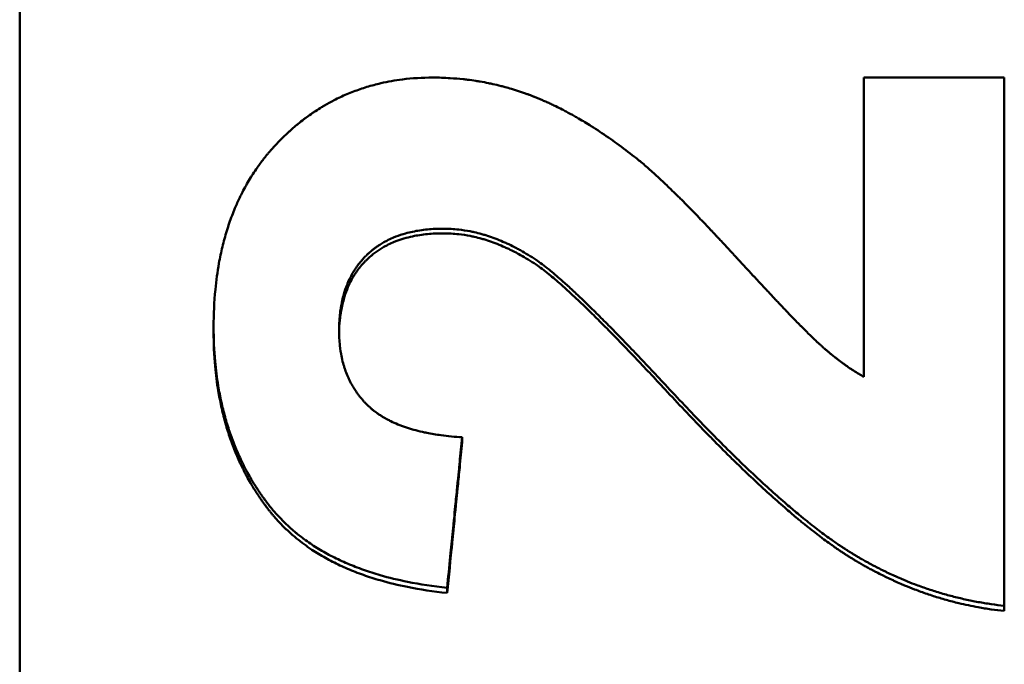
# Model space of a CAD drawing. Units: millimetres. Extents: x 259 to 1466, y 517 to 1362.
# Drawn here: x 359 to 371, y 741 to 749 of the extents above; entities that cross this region are included whole.
import ezdxf

# ---------------------------------------------------------------- set-up
doc = ezdxf.new("R2010")
doc.units = ezdxf.units.MM
doc.layers.add('AM_0', color=7, linetype='Continuous', lineweight=50)

msp = doc.modelspace()

# ---------------------------------------------------------------- linework, layer by layer
at = {"layer": 'AM_0'}
for p, q in [((358.774, 709.829), (358.774, 863.686)), ((361.236, 744.867), (361.236, 744.928)), ((364.392, 743.466), (364.392, 743.529)), ((364.201, 741.555), (364.201, 741.62)), ((371.274, 741.326), (371.274, 741.392))]:
    msp.add_line(p, q, dxfattribs=at)
for points, knots in [([(361.236, 744.928), (361.236, 745.092), (361.244, 745.25), (361.258, 745.402), (361.269, 745.517), (361.285, 745.628), (361.304, 745.735), (361.31, 745.771), (361.317, 745.807), (361.325, 745.842), (361.339, 745.912), (361.356, 745.981), (361.374, 746.048), (361.384, 746.082), (361.393, 746.115), (361.403, 746.148), (361.424, 746.214), (361.446, 746.278), (361.47, 746.341), (361.482, 746.373), (361.494, 746.404), (361.507, 746.435), (361.527, 746.481), (361.547, 746.526), (361.568, 746.571), (361.576, 746.585), (361.583, 746.6), (361.59, 746.615), (361.605, 746.644), (361.62, 746.673), (361.636, 746.702), (361.644, 746.716), (361.652, 746.73), (361.66, 746.744), (361.676, 746.772), (361.692, 746.8), (361.709, 746.828), (361.718, 746.841), (361.727, 746.855), (361.735, 746.869), (361.753, 746.896), (361.771, 746.922), (361.789, 746.949), (361.798, 746.962), (361.808, 746.975), (361.817, 746.988), (361.831, 747.008), (361.846, 747.027), (361.861, 747.046), (361.865, 747.052), (361.87, 747.059), (361.875, 747.065), (361.885, 747.078), (361.895, 747.09), (361.905, 747.103), (361.91, 747.109), (361.916, 747.115), (361.921, 747.121), (361.928, 747.131), (361.936, 747.14), (361.944, 747.149), (361.947, 747.152), (361.949, 747.155), (361.952, 747.158), (361.957, 747.164), (361.962, 747.17), (361.968, 747.176), (361.97, 747.179), (361.973, 747.182), (361.976, 747.185), (361.981, 747.191), (361.986, 747.197), (361.992, 747.203), (361.994, 747.206), (361.997, 747.209), (362, 747.212), (362.005, 747.218), (362.011, 747.224), (362.016, 747.23), (362.019, 747.233), (362.022, 747.236), (362.024, 747.239), (362.03, 747.245), (362.035, 747.251), (362.041, 747.257), (362.044, 747.259), (362.047, 747.262), (362.049, 747.265), (362.055, 747.271), (362.06, 747.277), (362.066, 747.283), (362.069, 747.285), (362.072, 747.288), (362.074, 747.291), (362.083, 747.3), (362.091, 747.308), (362.1, 747.317), (362.105, 747.322), (362.111, 747.328), (362.117, 747.333), (362.128, 747.345), (362.139, 747.356), (362.151, 747.366), (362.157, 747.372), (362.162, 747.377), (362.168, 747.383), (362.18, 747.393), (362.191, 747.404), (362.203, 747.414), (362.209, 747.42), (362.214, 747.425), (362.22, 747.43), (362.238, 747.446), (362.256, 747.461), (362.273, 747.476), (362.285, 747.486), (362.297, 747.496), (362.309, 747.506), (362.333, 747.525), (362.357, 747.544), (362.382, 747.563), (362.394, 747.572), (362.406, 747.581), (362.418, 747.59), (362.443, 747.608), (362.468, 747.626), (362.493, 747.643), (362.505, 747.652), (362.518, 747.66), (362.531, 747.668), (362.556, 747.685), (362.581, 747.701), (362.607, 747.717), (362.62, 747.725), (362.633, 747.732), (362.646, 747.74), (362.685, 747.763), (362.725, 747.784), (362.765, 747.805), (362.791, 747.818), (362.818, 747.832), (362.845, 747.844), (362.899, 747.87), (362.955, 747.893), (363.011, 747.915), (363.039, 747.925), (363.067, 747.936), (363.095, 747.945), (363.152, 747.965), (363.21, 747.983), (363.269, 747.998), (363.298, 748.006), (363.328, 748.013), (363.358, 748.02), (363.448, 748.041), (363.539, 748.057), (363.633, 748.069), (363.758, 748.084), (363.886, 748.092), (364.018, 748.092)], [0, 0, 0, 0, 0.166667, 0.166667, 0.166667, 0.291667, 0.291667, 0.291667, 0.333333, 0.333333, 0.333333, 0.416667, 0.416667, 0.416667, 0.458333, 0.458333, 0.458333, 0.541667, 0.541667, 0.541667, 0.583333, 0.583333, 0.583333, 0.645833, 0.645833, 0.645833, 0.666667, 0.666667, 0.666667, 0.708333, 0.708333, 0.708333, 0.729167, 0.729167, 0.729167, 0.770833, 0.770833, 0.770833, 0.791667, 0.791667, 0.791667, 0.833333, 0.833333, 0.833333, 0.854167, 0.854167, 0.854167, 0.885417, 0.885417, 0.885417, 0.895833, 0.895833, 0.895833, 0.916667, 0.916667, 0.916667, 0.927083, 0.927083, 0.927083, 0.942708, 0.942708, 0.942708, 0.947917, 0.947917, 0.947917, 0.958333, 0.958333, 0.958333, 0.963542, 0.963542, 0.963542, 0.973958, 0.973958, 0.973958, 0.979167, 0.979167, 0.979167, 0.989583, 0.989583, 0.989583, 0.994792, 0.994792, 0.994792, 1.005208, 1.005208, 1.005208, 1.010417, 1.010417, 1.010417, 1.020833, 1.020833, 1.020833, 1.026042, 1.026042, 1.026042, 1.041667, 1.041667, 1.041667, 1.052083, 1.052083, 1.052083, 1.072917, 1.072917, 1.072917, 1.083333, 1.083333, 1.083333, 1.104167, 1.104167, 1.104167, 1.114583, 1.114583, 1.114583, 1.145833, 1.145833, 1.145833, 1.166667, 1.166667, 1.166667, 1.208333, 1.208333, 1.208333, 1.229167, 1.229167, 1.229167, 1.270833, 1.270833, 1.270833, 1.291667, 1.291667, 1.291667, 1.333333, 1.333333, 1.333333, 1.354167, 1.354167, 1.354167, 1.416667, 1.416667, 1.416667, 1.458333, 1.458333, 1.458333, 1.541667, 1.541667, 1.541667, 1.583333, 1.583333, 1.583333, 1.666667, 1.666667, 1.666667, 1.708333, 1.708333, 1.708333, 1.833333, 1.833333, 1.833333, 2, 2, 2, 2]), ([(364.018, 748.092), (364.093, 748.092), (364.167, 748.09), (364.24, 748.085), (364.295, 748.082), (364.35, 748.077), (364.404, 748.072), (364.422, 748.07), (364.44, 748.068), (364.459, 748.065), (364.495, 748.061), (364.531, 748.056), (364.567, 748.05), (364.584, 748.048), (364.602, 748.045), (364.62, 748.042), (364.656, 748.036), (364.691, 748.029), (364.727, 748.022), (364.745, 748.018), (364.762, 748.014), (364.78, 748.01), (364.815, 748.003), (364.85, 747.994), (364.885, 747.985), (364.903, 747.981), (364.92, 747.976), (364.938, 747.972), (364.964, 747.965), (364.99, 747.957), (365.016, 747.95), (365.025, 747.947), (365.033, 747.944), (365.042, 747.942), (365.059, 747.937), (365.076, 747.931), (365.094, 747.926), (365.102, 747.923), (365.111, 747.92), (365.12, 747.917), (365.137, 747.911), (365.154, 747.906), (365.171, 747.9), (365.18, 747.897), (365.188, 747.894), (365.197, 747.891), (365.209, 747.886), (365.222, 747.881), (365.235, 747.877), (365.239, 747.875), (365.243, 747.874), (365.248, 747.872), (365.254, 747.87), (365.26, 747.867), (365.267, 747.865), (365.273, 747.862), (365.28, 747.86), (365.286, 747.857), (365.288, 747.857), (365.29, 747.856), (365.292, 747.855), (365.297, 747.853), (365.301, 747.852), (365.305, 747.85), (365.307, 747.849), (365.309, 747.848), (365.311, 747.847), (365.316, 747.846), (365.32, 747.844), (365.324, 747.842), (365.326, 747.841), (365.328, 747.841), (365.33, 747.84), (365.337, 747.837), (365.343, 747.835), (365.35, 747.832), (365.354, 747.83), (365.358, 747.828), (365.362, 747.827), (365.375, 747.821), (365.388, 747.816), (365.401, 747.81), (365.409, 747.807), (365.418, 747.803), (365.426, 747.799), (365.443, 747.792), (365.461, 747.784), (365.478, 747.776), (365.486, 747.773), (365.495, 747.769), (365.504, 747.765), (365.521, 747.757), (365.538, 747.748), (365.555, 747.74), (365.564, 747.736), (365.573, 747.732), (365.581, 747.728), (365.607, 747.715), (365.633, 747.702), (365.66, 747.688), (365.677, 747.679), (365.694, 747.67), (365.712, 747.661), (365.747, 747.642), (365.782, 747.623), (365.817, 747.603), (365.835, 747.593), (365.853, 747.583), (365.87, 747.573), (365.924, 747.542), (365.977, 747.51), (366.031, 747.476), (366.067, 747.453), (366.103, 747.43), (366.139, 747.406), (366.211, 747.358), (366.284, 747.308), (366.357, 747.255), (366.431, 747.202), (366.505, 747.146), (366.579, 747.088)], [0, 0, 0, 0, 0.166667, 0.166667, 0.166667, 0.291667, 0.291667, 0.291667, 0.333333, 0.333333, 0.333333, 0.416667, 0.416667, 0.416667, 0.458333, 0.458333, 0.458333, 0.541667, 0.541667, 0.541667, 0.583333, 0.583333, 0.583333, 0.666667, 0.666667, 0.666667, 0.708333, 0.708333, 0.708333, 0.770833, 0.770833, 0.770833, 0.791667, 0.791667, 0.791667, 0.833333, 0.833333, 0.833333, 0.854167, 0.854167, 0.854167, 0.895833, 0.895833, 0.895833, 0.916667, 0.916667, 0.916667, 0.947917, 0.947917, 0.947917, 0.958333, 0.958333, 0.958333, 0.973958, 0.973958, 0.973958, 0.989583, 0.989583, 0.989583, 0.994792, 0.994792, 0.994792, 1.005208, 1.005208, 1.005208, 1.010417, 1.010417, 1.010417, 1.020833, 1.020833, 1.020833, 1.026042, 1.026042, 1.026042, 1.041667, 1.041667, 1.041667, 1.052083, 1.052083, 1.052083, 1.083333, 1.083333, 1.083333, 1.104167, 1.104167, 1.104167, 1.145833, 1.145833, 1.145833, 1.166667, 1.166667, 1.166667, 1.208333, 1.208333, 1.208333, 1.229167, 1.229167, 1.229167, 1.291667, 1.291667, 1.291667, 1.333333, 1.333333, 1.333333, 1.416667, 1.416667, 1.416667, 1.458333, 1.458333, 1.458333, 1.583333, 1.583333, 1.583333, 1.666667, 1.666667, 1.666667, 1.833333, 1.833333, 1.833333, 2, 2, 2, 2]), ([(369.491, 748.092), (369.664, 748.092), (369.838, 748.092), (370.011, 748.092), (370.036, 748.092), (370.06, 748.092), (370.085, 748.092), (370.482, 748.092), (370.878, 748.092), (371.274, 748.092)], [0, 0, 0, 0, 0.0520198, 0.0520198, 0.0520198, 0.0594512, 0.0594512, 0.0594512, 0.1783537, 0.1783537, 0.1783537, 0.1783537]), ([(366.579, 747.088), (366.616, 747.059), (366.655, 747.027), (366.696, 746.992), (366.737, 746.957), (366.78, 746.919), (366.824, 746.878), (366.847, 746.858), (366.87, 746.837), (366.893, 746.815), (366.929, 746.782), (366.965, 746.748), (367.002, 746.712), (367.015, 746.7), (367.028, 746.688), (367.04, 746.676), (367.066, 746.651), (367.092, 746.626), (367.118, 746.599), (367.132, 746.586), (367.145, 746.573), (367.159, 746.56), (367.186, 746.533), (367.213, 746.505), (367.241, 746.477), (367.255, 746.463), (367.269, 746.448), (367.284, 746.434), (367.312, 746.405), (367.341, 746.375), (367.371, 746.345), (367.385, 746.329), (367.4, 746.314), (367.415, 746.298), (367.438, 746.275), (367.461, 746.251), (367.484, 746.227), (367.492, 746.219), (367.499, 746.211), (367.507, 746.203), (367.523, 746.186), (367.538, 746.17), (367.554, 746.153), (367.562, 746.145), (367.57, 746.136), (367.578, 746.128), (367.594, 746.111), (367.61, 746.094), (367.626, 746.077), (367.634, 746.068), (367.642, 746.059), (367.65, 746.051), (367.663, 746.038), (367.675, 746.025), (367.687, 746.011), (367.691, 746.007), (367.696, 746.002), (367.7, 745.998), (367.708, 745.989), (367.716, 745.98), (367.725, 745.971), (367.729, 745.967), (367.733, 745.962), (367.737, 745.958), (367.745, 745.949), (367.754, 745.94), (367.762, 745.931), (367.767, 745.926), (367.771, 745.921), (367.775, 745.917), (367.783, 745.908), (367.792, 745.898), (367.8, 745.889), (367.805, 745.885), (367.809, 745.88), (367.813, 745.875), (367.822, 745.866), (367.83, 745.857), (367.839, 745.847), (367.843, 745.843), (367.848, 745.838), (367.852, 745.833), (367.861, 745.824), (367.869, 745.814), (367.878, 745.805), (367.882, 745.8), (367.886, 745.796), (367.891, 745.791), (367.899, 745.782), (367.908, 745.773), (367.916, 745.764), (367.92, 745.759), (367.924, 745.754), (367.929, 745.75), (367.937, 745.741), (367.945, 745.732), (367.954, 745.723), (367.958, 745.718), (367.962, 745.714), (367.966, 745.709), (367.978, 745.696), (367.991, 745.683), (368.003, 745.669), (368.011, 745.661), (368.019, 745.652), (368.027, 745.643), (368.043, 745.626), (368.059, 745.609), (368.075, 745.592), (368.082, 745.583), (368.09, 745.575), (368.098, 745.567), (368.114, 745.55), (368.129, 745.533), (368.144, 745.517), (368.152, 745.509), (368.159, 745.501), (368.167, 745.493), (368.189, 745.469), (368.211, 745.445), (368.233, 745.422), (368.247, 745.407), (368.261, 745.391), (368.275, 745.377), (368.303, 745.347), (368.331, 745.317), (368.357, 745.289), (368.371, 745.275), (368.384, 745.261), (368.397, 745.248), (368.423, 745.22), (368.448, 745.194), (368.472, 745.168), (368.485, 745.155), (368.497, 745.143), (368.509, 745.13), (368.532, 745.105), (368.555, 745.081), (368.578, 745.058), (368.589, 745.047), (368.6, 745.036), (368.611, 745.024), (368.632, 745.002), (368.653, 744.981), (368.673, 744.96), (368.683, 744.95), (368.693, 744.94), (368.703, 744.93), (368.722, 744.911), (368.741, 744.892), (368.759, 744.874), (368.768, 744.865), (368.777, 744.856), (368.785, 744.848), (368.798, 744.835), (368.811, 744.823), (368.823, 744.811), (368.827, 744.807), (368.831, 744.803), (368.835, 744.799), (368.843, 744.792), (368.85, 744.784), (368.858, 744.777), (368.862, 744.773), (368.865, 744.77), (368.869, 744.766), (368.876, 744.759), (368.884, 744.753), (368.891, 744.746), (368.894, 744.743), (368.897, 744.74), (368.901, 744.736), (368.906, 744.732), (368.911, 744.727), (368.916, 744.722), (368.921, 744.718), (368.926, 744.713), (368.93, 744.709), (368.932, 744.708), (368.933, 744.706), (368.935, 744.705), (368.938, 744.702), (368.941, 744.699), (368.944, 744.697), (368.946, 744.695), (368.947, 744.694), (368.948, 744.693), (368.951, 744.69), (368.954, 744.687), (368.957, 744.685), (368.959, 744.684), (368.96, 744.682), (368.961, 744.681), (368.964, 744.679), (368.967, 744.676), (368.97, 744.674), (368.971, 744.672), (368.973, 744.671), (368.974, 744.67), (368.977, 744.667), (368.98, 744.665), (368.983, 744.662), (368.984, 744.661), (368.986, 744.66), (368.987, 744.659), (368.991, 744.655), (368.996, 744.651), (369, 744.647), (369.003, 744.645), (369.006, 744.643), (369.009, 744.64), (369.014, 744.635), (369.02, 744.63), (369.026, 744.626), (369.028, 744.623), (369.031, 744.621), (369.034, 744.618), (369.04, 744.614), (369.045, 744.609), (369.051, 744.604), (369.054, 744.602), (369.057, 744.599), (369.06, 744.597), (369.065, 744.592), (369.071, 744.588), (369.077, 744.583), (369.079, 744.581), (369.082, 744.579), (369.085, 744.576), (369.099, 744.565), (369.113, 744.554), (369.127, 744.542), (369.138, 744.534), (369.15, 744.525), (369.161, 744.516), (369.183, 744.499), (369.206, 744.482), (369.228, 744.466), (369.239, 744.458), (369.25, 744.45), (369.261, 744.442), (369.283, 744.427), (369.305, 744.412), (369.327, 744.397), (369.338, 744.39), (369.349, 744.383), (369.36, 744.375), (369.382, 744.361), (369.404, 744.348), (369.426, 744.335), (369.447, 744.322), (369.469, 744.309), (369.491, 744.297)], [0, 0, 0, 0, 0.125, 0.125, 0.125, 0.25, 0.25, 0.25, 0.3125, 0.3125, 0.3125, 0.40625, 0.40625, 0.40625, 0.4375, 0.4375, 0.4375, 0.5, 0.5, 0.5, 0.53125, 0.53125, 0.53125, 0.59375, 0.59375, 0.59375, 0.625, 0.625, 0.625, 0.6875, 0.6875, 0.6875, 0.71875, 0.71875, 0.71875, 0.765625, 0.765625, 0.765625, 0.78125, 0.78125, 0.78125, 0.8125, 0.8125, 0.8125, 0.828125, 0.828125, 0.828125, 0.859375, 0.859375, 0.859375, 0.875, 0.875, 0.875, 0.898438, 0.898438, 0.898438, 0.90625, 0.90625, 0.90625, 0.921875, 0.921875, 0.921875, 0.929688, 0.929688, 0.929688, 0.945312, 0.945312, 0.945312, 0.953125, 0.953125, 0.953125, 0.96875, 0.96875, 0.96875, 0.976562, 0.976562, 0.976562, 0.992188, 0.992188, 0.992188, 1, 1, 1, 1.015625, 1.015625, 1.015625, 1.023438, 1.023438, 1.023438, 1.039062, 1.039062, 1.039062, 1.046875, 1.046875, 1.046875, 1.0625, 1.0625, 1.0625, 1.070312, 1.070312, 1.070312, 1.09375, 1.09375, 1.09375, 1.109375, 1.109375, 1.109375, 1.140625, 1.140625, 1.140625, 1.15625, 1.15625, 1.15625, 1.1875, 1.1875, 1.1875, 1.203125, 1.203125, 1.203125, 1.25, 1.25, 1.25, 1.28125, 1.28125, 1.28125, 1.34375, 1.34375, 1.34375, 1.375, 1.375, 1.375, 1.4375, 1.4375, 1.4375, 1.46875, 1.46875, 1.46875, 1.53125, 1.53125, 1.53125, 1.5625, 1.5625, 1.5625, 1.625, 1.625, 1.625, 1.65625, 1.65625, 1.65625, 1.71875, 1.71875, 1.71875, 1.75, 1.75, 1.75, 1.796875, 1.796875, 1.796875, 1.8125, 1.8125, 1.8125, 1.84375, 1.84375, 1.84375, 1.859375, 1.859375, 1.859375, 1.890625, 1.890625, 1.890625, 1.90625, 1.90625, 1.90625, 1.929688, 1.929688, 1.929688, 1.953125, 1.953125, 1.953125, 1.960938, 1.960938, 1.960938, 1.976562, 1.976562, 1.976562, 1.984375, 1.984375, 1.984375, 2, 2, 2, 2.007812, 2.007812, 2.007812, 2.023438, 2.023438, 2.023438, 2.03125, 2.03125, 2.03125, 2.046875, 2.046875, 2.046875, 2.054688, 2.054688, 2.054688, 2.078125, 2.078125, 2.078125, 2.09375, 2.09375, 2.09375, 2.125, 2.125, 2.125, 2.140625, 2.140625, 2.140625, 2.171875, 2.171875, 2.171875, 2.1875, 2.1875, 2.1875, 2.21875, 2.21875, 2.21875, 2.234375, 2.234375, 2.234375, 2.3125, 2.3125, 2.3125, 2.375, 2.375, 2.375, 2.5, 2.5, 2.5, 2.5625, 2.5625, 2.5625, 2.6875, 2.6875, 2.6875, 2.75, 2.75, 2.75, 2.875, 2.875, 2.875, 3, 3, 3, 3]), ([(364.155, 746.175), (364.084, 746.175), (364.016, 746.172), (363.95, 746.166), (363.885, 746.16), (363.822, 746.15), (363.762, 746.137), (363.731, 746.131), (363.702, 746.124), (363.673, 746.116), (363.63, 746.104), (363.589, 746.09), (363.549, 746.075), (363.536, 746.07), (363.523, 746.065), (363.51, 746.059), (363.484, 746.048), (363.458, 746.036), (363.434, 746.023), (363.422, 746.017), (363.409, 746.01), (363.397, 746.004), (363.38, 745.994), (363.362, 745.983), (363.345, 745.972), (363.339, 745.968), (363.334, 745.965), (363.328, 745.961), (363.317, 745.953), (363.306, 745.946), (363.295, 745.938), (363.289, 745.934), (363.284, 745.93), (363.278, 745.926), (363.268, 745.918), (363.257, 745.909), (363.247, 745.901), (363.242, 745.897), (363.236, 745.892), (363.231, 745.888), (363.224, 745.881), (363.216, 745.875), (363.209, 745.868), (363.206, 745.866), (363.204, 745.863), (363.201, 745.861), (363.198, 745.858), (363.194, 745.854), (363.19, 745.851), (363.187, 745.847), (363.183, 745.844), (363.179, 745.84), (363.178, 745.839), (363.177, 745.838), (363.176, 745.837), (363.173, 745.834), (363.171, 745.832), (363.169, 745.83), (363.167, 745.828), (363.166, 745.827), (363.165, 745.826), (363.163, 745.824), (363.16, 745.821), (363.158, 745.819), (363.157, 745.818), (363.156, 745.816), (363.154, 745.815), (363.151, 745.812), (363.148, 745.808), (363.144, 745.804), (363.142, 745.802), (363.14, 745.799), (363.137, 745.797), (363.131, 745.789), (363.124, 745.782), (363.117, 745.774), (363.113, 745.769), (363.109, 745.764), (363.104, 745.759), (363.096, 745.749), (363.088, 745.738), (363.079, 745.728), (363.075, 745.722), (363.071, 745.717), (363.067, 745.712), (363.059, 745.701), (363.052, 745.69), (363.044, 745.679), (363.04, 745.674), (363.037, 745.668), (363.033, 745.662), (363.022, 745.646), (363.011, 745.628), (363.001, 745.611), (362.994, 745.599), (362.988, 745.587), (362.982, 745.575), (362.969, 745.552), (362.957, 745.527), (362.946, 745.502), (362.94, 745.489), (362.935, 745.476), (362.93, 745.464), (362.914, 745.425), (362.901, 745.385), (362.889, 745.343), (362.881, 745.316), (362.874, 745.287), (362.867, 745.259), (362.855, 745.201), (362.845, 745.141), (362.839, 745.078), (362.832, 745.015), (362.829, 744.95), (362.829, 744.883)], [0, 0, 0, 0, 0.166667, 0.166667, 0.166667, 0.333333, 0.333333, 0.333333, 0.416667, 0.416667, 0.416667, 0.541667, 0.541667, 0.541667, 0.583333, 0.583333, 0.583333, 0.666667, 0.666667, 0.666667, 0.708333, 0.708333, 0.708333, 0.770833, 0.770833, 0.770833, 0.791667, 0.791667, 0.791667, 0.833333, 0.833333, 0.833333, 0.854167, 0.854167, 0.854167, 0.895833, 0.895833, 0.895833, 0.916667, 0.916667, 0.916667, 0.947917, 0.947917, 0.947917, 0.958333, 0.958333, 0.958333, 0.973958, 0.973958, 0.973958, 0.989583, 0.989583, 0.989583, 0.994792, 0.994792, 0.994792, 1.005208, 1.005208, 1.005208, 1.010417, 1.010417, 1.010417, 1.020833, 1.020833, 1.020833, 1.026042, 1.026042, 1.026042, 1.041667, 1.041667, 1.041667, 1.052083, 1.052083, 1.052083, 1.083333, 1.083333, 1.083333, 1.104167, 1.104167, 1.104167, 1.145833, 1.145833, 1.145833, 1.166667, 1.166667, 1.166667, 1.208333, 1.208333, 1.208333, 1.229167, 1.229167, 1.229167, 1.291667, 1.291667, 1.291667, 1.333333, 1.333333, 1.333333, 1.416667, 1.416667, 1.416667, 1.458333, 1.458333, 1.458333, 1.583333, 1.583333, 1.583333, 1.666667, 1.666667, 1.666667, 1.833333, 1.833333, 1.833333, 2, 2, 2, 2]), ([(365.329, 745.78), (365.296, 745.802), (365.263, 745.823), (365.23, 745.843), (365.197, 745.863), (365.164, 745.883), (365.131, 745.901), (365.115, 745.91), (365.099, 745.919), (365.082, 745.928), (365.049, 745.945), (365.016, 745.961), (364.984, 745.977), (364.967, 745.985), (364.951, 745.992), (364.934, 746), (364.902, 746.014), (364.869, 746.028), (364.836, 746.041), (364.82, 746.047), (364.804, 746.053), (364.787, 746.059), (364.755, 746.071), (364.722, 746.082), (364.69, 746.092), (364.673, 746.097), (364.657, 746.102), (364.641, 746.107), (364.608, 746.116), (364.576, 746.124), (364.543, 746.131), (364.527, 746.135), (364.511, 746.139), (364.495, 746.142), (364.446, 746.151), (364.397, 746.159), (364.349, 746.164), (364.284, 746.172), (364.22, 746.175), (364.155, 746.175)], [0, 0, 0, 0, 0.083333, 0.083333, 0.083333, 0.166667, 0.166667, 0.166667, 0.208333, 0.208333, 0.208333, 0.291667, 0.291667, 0.291667, 0.333333, 0.333333, 0.333333, 0.416667, 0.416667, 0.416667, 0.458333, 0.458333, 0.458333, 0.541667, 0.541667, 0.541667, 0.583333, 0.583333, 0.583333, 0.666667, 0.666667, 0.666667, 0.708333, 0.708333, 0.708333, 0.833333, 0.833333, 0.833333, 1, 1, 1, 1]), ([(364.155, 746.116), (364.084, 746.116), (364.016, 746.113), (363.95, 746.107), (363.885, 746.1), (363.822, 746.091), (363.762, 746.078), (363.686, 746.062), (363.616, 746.042), (363.549, 746.016), (363.536, 746.011), (363.523, 746.005), (363.51, 746), (363.484, 745.989), (363.458, 745.977), (363.434, 745.964), (363.422, 745.958), (363.409, 745.951), (363.397, 745.944), (363.38, 745.934), (363.362, 745.924), (363.345, 745.913), (363.328, 745.902), (363.311, 745.89), (363.295, 745.878), (363.278, 745.866), (363.262, 745.854), (363.247, 745.841), (363.242, 745.837), (363.236, 745.833), (363.231, 745.828), (363.224, 745.822), (363.216, 745.815), (363.209, 745.808), (363.206, 745.806), (363.204, 745.804), (363.201, 745.802), (363.19, 745.791), (363.179, 745.781), (363.169, 745.77), (363.165, 745.766), (363.161, 745.763), (363.158, 745.759), (363.151, 745.752), (363.144, 745.745), (363.137, 745.737), (363.131, 745.73), (363.124, 745.722), (363.117, 745.715), (363.113, 745.71), (363.109, 745.704), (363.104, 745.699), (363.096, 745.689), (363.088, 745.679), (363.079, 745.668), (363.075, 745.663), (363.071, 745.657), (363.067, 745.652), (363.059, 745.641), (363.052, 745.63), (363.044, 745.619), (363.04, 745.614), (363.037, 745.608), (363.033, 745.603), (363.022, 745.586), (363.011, 745.569), (363.001, 745.551), (362.994, 745.539), (362.988, 745.528), (362.982, 745.516), (362.969, 745.492), (362.957, 745.467), (362.946, 745.442), (362.94, 745.429), (362.935, 745.416), (362.93, 745.403), (362.914, 745.365), (362.901, 745.325), (362.889, 745.283), (362.881, 745.255), (362.874, 745.227), (362.867, 745.198), (362.855, 745.14), (362.845, 745.08), (362.839, 745.017), (362.833, 744.964), (362.83, 744.909), (362.829, 744.853)], [0, 0, 0, 0, 0.166667, 0.166667, 0.166667, 0.333333, 0.333333, 0.333333, 0.541667, 0.541667, 0.541667, 0.583333, 0.583333, 0.583333, 0.666667, 0.666667, 0.666667, 0.708333, 0.708333, 0.708333, 0.770833, 0.770833, 0.770833, 0.833333, 0.833333, 0.833333, 0.895833, 0.895833, 0.895833, 0.916667, 0.916667, 0.916667, 0.947917, 0.947917, 0.947917, 0.958333, 0.958333, 0.958333, 1.005208, 1.005208, 1.005208, 1.020833, 1.020833, 1.020833, 1.052083, 1.052083, 1.052083, 1.083333, 1.083333, 1.083333, 1.104167, 1.104167, 1.104167, 1.145833, 1.145833, 1.145833, 1.166667, 1.166667, 1.166667, 1.208333, 1.208333, 1.208333, 1.229167, 1.229167, 1.229167, 1.291667, 1.291667, 1.291667, 1.333333, 1.333333, 1.333333, 1.416667, 1.416667, 1.416667, 1.458333, 1.458333, 1.458333, 1.583333, 1.583333, 1.583333, 1.666667, 1.666667, 1.666667, 1.833333, 1.833333, 1.833333, 1.974165, 1.974165, 1.974165, 1.974165]), ([(365.329, 745.72), (365.296, 745.742), (365.263, 745.763), (365.23, 745.784), (365.197, 745.804), (365.164, 745.823), (365.131, 745.841), (365.082, 745.869), (365.033, 745.894), (364.984, 745.918), (364.967, 745.925), (364.951, 745.933), (364.934, 745.94), (364.902, 745.955), (364.869, 745.969), (364.836, 745.982), (364.82, 745.988), (364.804, 745.994), (364.787, 746), (364.755, 746.012), (364.722, 746.023), (364.69, 746.033), (364.673, 746.038), (364.657, 746.043), (364.641, 746.048), (364.608, 746.057), (364.576, 746.065), (364.543, 746.072), (364.527, 746.076), (364.511, 746.079), (364.495, 746.083), (364.446, 746.092), (364.397, 746.1), (364.349, 746.105), (364.284, 746.113), (364.22, 746.116), (364.155, 746.116)], [0, 0, 0, 0, 0.083333, 0.083333, 0.083333, 0.166667, 0.166667, 0.166667, 0.291667, 0.291667, 0.291667, 0.333333, 0.333333, 0.333333, 0.416667, 0.416667, 0.416667, 0.458333, 0.458333, 0.458333, 0.541667, 0.541667, 0.541667, 0.583333, 0.583333, 0.583333, 0.666667, 0.666667, 0.666667, 0.708333, 0.708333, 0.708333, 0.833333, 0.833333, 0.833333, 1, 1, 1, 1]), ([(366.968, 744.198), (366.901, 744.27), (366.836, 744.34), (366.772, 744.407), (366.709, 744.474), (366.648, 744.539), (366.588, 744.601), (366.558, 744.633), (366.528, 744.663), (366.499, 744.693), (366.441, 744.754), (366.385, 744.811), (366.331, 744.867), (366.304, 744.895), (366.277, 744.922), (366.251, 744.949), (366.198, 745.002), (366.147, 745.053), (366.098, 745.101), (366.073, 745.126), (366.049, 745.149), (366.026, 745.172), (365.978, 745.219), (365.933, 745.263), (365.889, 745.304), (365.867, 745.325), (365.846, 745.345), (365.825, 745.365), (365.783, 745.404), (365.743, 745.441), (365.704, 745.476), (365.685, 745.493), (365.666, 745.51), (365.648, 745.526), (365.593, 745.574), (365.542, 745.618), (365.495, 745.656), (365.433, 745.706), (365.377, 745.748), (365.329, 745.78)], [0, 0, 0, 0, 0.083333, 0.083333, 0.083333, 0.166667, 0.166667, 0.166667, 0.208333, 0.208333, 0.208333, 0.291667, 0.291667, 0.291667, 0.333333, 0.333333, 0.333333, 0.416667, 0.416667, 0.416667, 0.458333, 0.458333, 0.458333, 0.541667, 0.541667, 0.541667, 0.583333, 0.583333, 0.583333, 0.666667, 0.666667, 0.666667, 0.708333, 0.708333, 0.708333, 0.833333, 0.833333, 0.833333, 1, 1, 1, 1]), ([(366.968, 744.136), (366.901, 744.208), (366.836, 744.278), (366.772, 744.345), (366.709, 744.412), (366.648, 744.477), (366.588, 744.54), (366.558, 744.571), (366.528, 744.602), (366.499, 744.632), (366.441, 744.692), (366.385, 744.75), (366.331, 744.806), (366.304, 744.834), (366.277, 744.861), (366.251, 744.888), (366.198, 744.941), (366.147, 744.992), (366.098, 745.041), (366.073, 745.065), (366.049, 745.089), (366.026, 745.112), (365.978, 745.158), (365.933, 745.202), (365.889, 745.244), (365.823, 745.306), (365.762, 745.364), (365.704, 745.416), (365.685, 745.433), (365.666, 745.45), (365.648, 745.466), (365.593, 745.515), (365.542, 745.558), (365.495, 745.596), (365.433, 745.647), (365.377, 745.688), (365.329, 745.72)], [0, 0, 0, 0, 0.083333, 0.083333, 0.083333, 0.166667, 0.166667, 0.166667, 0.208333, 0.208333, 0.208333, 0.291667, 0.291667, 0.291667, 0.333333, 0.333333, 0.333333, 0.416667, 0.416667, 0.416667, 0.458333, 0.458333, 0.458333, 0.541667, 0.541667, 0.541667, 0.666667, 0.666667, 0.666667, 0.708333, 0.708333, 0.708333, 0.833333, 0.833333, 0.833333, 1, 1, 1, 1]), ([(364.201, 741.62), (364.025, 741.639), (363.857, 741.664), (363.698, 741.697), (363.578, 741.721), (363.463, 741.748), (363.352, 741.78), (363.316, 741.791), (363.279, 741.802), (363.244, 741.813), (363.172, 741.836), (363.103, 741.86), (363.035, 741.887), (363.002, 741.9), (362.969, 741.913), (362.936, 741.927), (362.871, 741.955), (362.807, 741.985), (362.746, 742.016), (362.716, 742.031), (362.686, 742.048), (362.656, 742.064), (362.597, 742.097), (362.54, 742.132), (362.485, 742.168), (362.458, 742.186), (362.431, 742.205), (362.404, 742.224), (362.365, 742.252), (362.326, 742.282), (362.289, 742.312), (362.277, 742.322), (362.264, 742.332), (362.252, 742.343), (362.228, 742.364), (362.204, 742.385), (362.181, 742.406), (362.169, 742.417), (362.158, 742.428), (362.146, 742.439), (362.129, 742.455), (362.112, 742.472), (362.096, 742.489), (362.09, 742.495), (362.085, 742.5), (362.079, 742.506), (362.068, 742.517), (362.058, 742.529), (362.047, 742.541), (362.042, 742.546), (362.037, 742.552), (362.031, 742.558), (362.023, 742.567), (362.016, 742.576), (362.008, 742.585), (362.005, 742.588), (362.003, 742.591), (362, 742.594), (361.995, 742.599), (361.99, 742.605), (361.985, 742.611), (361.982, 742.615), (361.98, 742.618), (361.977, 742.621), (361.972, 742.627), (361.967, 742.633), (361.962, 742.639), (361.96, 742.642), (361.958, 742.645), (361.955, 742.648), (361.95, 742.654), (361.945, 742.66), (361.94, 742.666), (361.938, 742.669), (361.936, 742.673), (361.933, 742.676), (361.928, 742.682), (361.924, 742.688), (361.919, 742.694), (361.916, 742.697), (361.914, 742.701), (361.912, 742.704), (361.907, 742.71), (361.902, 742.716), (361.897, 742.723), (361.895, 742.726), (361.893, 742.729), (361.89, 742.732), (361.886, 742.738), (361.881, 742.745), (361.877, 742.751), (361.874, 742.754), (361.872, 742.757), (361.87, 742.761), (361.865, 742.767), (361.86, 742.773), (361.856, 742.78), (361.854, 742.783), (361.851, 742.786), (361.849, 742.789), (361.842, 742.799), (361.836, 742.809), (361.829, 742.818), (361.825, 742.825), (361.82, 742.831), (361.816, 742.838), (361.807, 742.851), (361.798, 742.864), (361.79, 742.877), (361.785, 742.883), (361.781, 742.89), (361.777, 742.897), (361.764, 742.916), (361.752, 742.936), (361.739, 742.956), (361.731, 742.97), (361.723, 742.983), (361.715, 742.997), (361.699, 743.024), (361.684, 743.051), (361.668, 743.078), (361.661, 743.092), (361.653, 743.106), (361.646, 743.12), (361.624, 743.161), (361.603, 743.204), (361.582, 743.247), (361.569, 743.275), (361.555, 743.304), (361.543, 743.333), (361.517, 743.391), (361.493, 743.45), (361.471, 743.511), (361.46, 743.541), (361.449, 743.571), (361.439, 743.602), (361.418, 743.663), (361.399, 743.725), (361.381, 743.789), (361.372, 743.82), (361.364, 743.852), (361.356, 743.884), (361.34, 743.949), (361.326, 744.014), (361.313, 744.081), (361.306, 744.114), (361.3, 744.148), (361.295, 744.181), (361.278, 744.283), (361.265, 744.386), (361.255, 744.492), (361.243, 744.633), (361.236, 744.779), (361.236, 744.928)], [0, 0, 0, 0, 0.166667, 0.166667, 0.166667, 0.291667, 0.291667, 0.291667, 0.333333, 0.333333, 0.333333, 0.416667, 0.416667, 0.416667, 0.458333, 0.458333, 0.458333, 0.541667, 0.541667, 0.541667, 0.583333, 0.583333, 0.583333, 0.666667, 0.666667, 0.666667, 0.708333, 0.708333, 0.708333, 0.770833, 0.770833, 0.770833, 0.791667, 0.791667, 0.791667, 0.833333, 0.833333, 0.833333, 0.854167, 0.854167, 0.854167, 0.885417, 0.885417, 0.885417, 0.895833, 0.895833, 0.895833, 0.916667, 0.916667, 0.916667, 0.927083, 0.927083, 0.927083, 0.942708, 0.942708, 0.942708, 0.947917, 0.947917, 0.947917, 0.958333, 0.958333, 0.958333, 0.963542, 0.963542, 0.963542, 0.973958, 0.973958, 0.973958, 0.979167, 0.979167, 0.979167, 0.989583, 0.989583, 0.989583, 0.994792, 0.994792, 0.994792, 1.005208, 1.005208, 1.005208, 1.010417, 1.010417, 1.010417, 1.020833, 1.020833, 1.020833, 1.026042, 1.026042, 1.026042, 1.036458, 1.036458, 1.036458, 1.041667, 1.041667, 1.041667, 1.052083, 1.052083, 1.052083, 1.057292, 1.057292, 1.057292, 1.072917, 1.072917, 1.072917, 1.083333, 1.083333, 1.083333, 1.104167, 1.104167, 1.104167, 1.114583, 1.114583, 1.114583, 1.145833, 1.145833, 1.145833, 1.166667, 1.166667, 1.166667, 1.208333, 1.208333, 1.208333, 1.229167, 1.229167, 1.229167, 1.291667, 1.291667, 1.291667, 1.333333, 1.333333, 1.333333, 1.416667, 1.416667, 1.416667, 1.458333, 1.458333, 1.458333, 1.541667, 1.541667, 1.541667, 1.583333, 1.583333, 1.583333, 1.666667, 1.666667, 1.666667, 1.708333, 1.708333, 1.708333, 1.833333, 1.833333, 1.833333, 2, 2, 2, 2]), ([(362.829, 744.883), (362.829, 744.817), (362.832, 744.753), (362.839, 744.692), (362.844, 744.645), (362.851, 744.601), (362.86, 744.557), (362.863, 744.542), (362.866, 744.528), (362.869, 744.514), (362.876, 744.485), (362.884, 744.457), (362.892, 744.43), (362.896, 744.416), (362.901, 744.403), (362.905, 744.389), (362.914, 744.362), (362.924, 744.336), (362.935, 744.31), (362.941, 744.297), (362.946, 744.285), (362.952, 744.272), (362.964, 744.247), (362.977, 744.222), (362.99, 744.198), (362.997, 744.186), (363.004, 744.174), (363.011, 744.163), (363.021, 744.145), (363.033, 744.128), (363.044, 744.111), (363.048, 744.105), (363.052, 744.099), (363.056, 744.094), (363.064, 744.082), (363.072, 744.071), (363.081, 744.06), (363.085, 744.055), (363.089, 744.049), (363.093, 744.044), (363.1, 744.036), (363.106, 744.028), (363.113, 744.02), (363.115, 744.017), (363.117, 744.015), (363.12, 744.012), (363.124, 744.007), (363.129, 744.002), (363.133, 743.996), (363.136, 743.994), (363.138, 743.991), (363.14, 743.989), (363.144, 743.985), (363.147, 743.981), (363.151, 743.977), (363.154, 743.973), (363.158, 743.97), (363.162, 743.966), (363.163, 743.964), (363.164, 743.963), (363.165, 743.962), (363.168, 743.959), (363.17, 743.957), (363.173, 743.954), (363.174, 743.953), (363.175, 743.952), (363.176, 743.951), (363.179, 743.948), (363.181, 743.946), (363.184, 743.943), (363.185, 743.942), (363.186, 743.941), (363.187, 743.94), (363.19, 743.937), (363.192, 743.935), (363.195, 743.932), (363.196, 743.931), (363.197, 743.93), (363.199, 743.929), (363.201, 743.926), (363.204, 743.924), (363.206, 743.921), (363.208, 743.92), (363.209, 743.919), (363.21, 743.918), (363.213, 743.915), (363.216, 743.913), (363.218, 743.91), (363.22, 743.909), (363.221, 743.908), (363.222, 743.907), (363.225, 743.905), (363.227, 743.902), (363.23, 743.9), (363.232, 743.899), (363.233, 743.898), (363.234, 743.896), (363.238, 743.893), (363.242, 743.889), (363.247, 743.886), (363.249, 743.884), (363.252, 743.881), (363.255, 743.879), (363.26, 743.874), (363.266, 743.87), (363.272, 743.865), (363.275, 743.863), (363.278, 743.861), (363.28, 743.859), (363.289, 743.852), (363.298, 743.846), (363.307, 743.839), (363.313, 743.835), (363.319, 743.831), (363.325, 743.826), (363.337, 743.818), (363.35, 743.81), (363.363, 743.802), (363.369, 743.798), (363.376, 743.794), (363.382, 743.79), (363.402, 743.778), (363.422, 743.766), (363.443, 743.755), (363.457, 743.748), (363.471, 743.741), (363.485, 743.734), (363.514, 743.719), (363.544, 743.706), (363.576, 743.693), (363.591, 743.687), (363.607, 743.681), (363.623, 743.675), (363.655, 743.663), (363.689, 743.652), (363.723, 743.641), (363.74, 743.636), (363.758, 743.631), (363.776, 743.626), (363.811, 743.616), (363.848, 743.606), (363.886, 743.598), (363.905, 743.594), (363.924, 743.59), (363.943, 743.586), (364.001, 743.574), (364.062, 743.564), (364.125, 743.555), (364.21, 743.544), (364.298, 743.535), (364.392, 743.529)], [0, 0, 0, 0, 0.166667, 0.166667, 0.166667, 0.291667, 0.291667, 0.291667, 0.333333, 0.333333, 0.333333, 0.416667, 0.416667, 0.416667, 0.458333, 0.458333, 0.458333, 0.541667, 0.541667, 0.541667, 0.583333, 0.583333, 0.583333, 0.666667, 0.666667, 0.666667, 0.708333, 0.708333, 0.708333, 0.770833, 0.770833, 0.770833, 0.791667, 0.791667, 0.791667, 0.833333, 0.833333, 0.833333, 0.854167, 0.854167, 0.854167, 0.885417, 0.885417, 0.885417, 0.895833, 0.895833, 0.895833, 0.916667, 0.916667, 0.916667, 0.927083, 0.927083, 0.927083, 0.942708, 0.942708, 0.942708, 0.958333, 0.958333, 0.958333, 0.963542, 0.963542, 0.963542, 0.973958, 0.973958, 0.973958, 0.979167, 0.979167, 0.979167, 0.989583, 0.989583, 0.989583, 0.994792, 0.994792, 0.994792, 1.005208, 1.005208, 1.005208, 1.010417, 1.010417, 1.010417, 1.020833, 1.020833, 1.020833, 1.026042, 1.026042, 1.026042, 1.036458, 1.036458, 1.036458, 1.041667, 1.041667, 1.041667, 1.052083, 1.052083, 1.052083, 1.057292, 1.057292, 1.057292, 1.072917, 1.072917, 1.072917, 1.083333, 1.083333, 1.083333, 1.104167, 1.104167, 1.104167, 1.114583, 1.114583, 1.114583, 1.145833, 1.145833, 1.145833, 1.166667, 1.166667, 1.166667, 1.208333, 1.208333, 1.208333, 1.229167, 1.229167, 1.229167, 1.291667, 1.291667, 1.291667, 1.333333, 1.333333, 1.333333, 1.416667, 1.416667, 1.416667, 1.458333, 1.458333, 1.458333, 1.541667, 1.541667, 1.541667, 1.583333, 1.583333, 1.583333, 1.666667, 1.666667, 1.666667, 1.708333, 1.708333, 1.708333, 1.833333, 1.833333, 1.833333, 2, 2, 2, 2]), ([(364.201, 741.555), (364.025, 741.573), (363.857, 741.599), (363.698, 741.631), (363.578, 741.655), (363.463, 741.683), (363.352, 741.715), (363.316, 741.725), (363.279, 741.736), (363.244, 741.748), (363.172, 741.77), (363.103, 741.795), (363.035, 741.821), (363.002, 741.834), (362.969, 741.848), (362.936, 741.862), (362.871, 741.89), (362.807, 741.919), (362.746, 741.951), (362.716, 741.966), (362.686, 741.982), (362.656, 741.999), (362.597, 742.032), (362.54, 742.067), (362.485, 742.103), (362.417, 742.148), (362.351, 742.197), (362.289, 742.247), (362.277, 742.258), (362.264, 742.268), (362.252, 742.278), (362.228, 742.299), (362.204, 742.32), (362.181, 742.342), (362.169, 742.352), (362.158, 742.363), (362.146, 742.374), (362.129, 742.391), (362.112, 742.408), (362.096, 742.424), (362.079, 742.441), (362.063, 742.459), (362.047, 742.476), (362.034, 742.491), (362.021, 742.505), (362.008, 742.52), (362.005, 742.523), (362.003, 742.526), (362, 742.529), (361.993, 742.538), (361.985, 742.547), (361.977, 742.556), (361.972, 742.562), (361.967, 742.568), (361.962, 742.575), (361.955, 742.584), (361.948, 742.593), (361.94, 742.602), (361.938, 742.605), (361.936, 742.608), (361.933, 742.611), (361.928, 742.618), (361.924, 742.624), (361.919, 742.63), (361.916, 742.633), (361.914, 742.636), (361.912, 742.64), (361.907, 742.646), (361.902, 742.652), (361.897, 742.658), (361.895, 742.662), (361.893, 742.665), (361.89, 742.668), (361.886, 742.674), (361.881, 742.681), (361.877, 742.687), (361.874, 742.69), (361.872, 742.693), (361.87, 742.696), (361.865, 742.703), (361.86, 742.709), (361.856, 742.716), (361.854, 742.719), (361.851, 742.722), (361.849, 742.725), (361.842, 742.735), (361.836, 742.745), (361.829, 742.754), (361.825, 742.761), (361.82, 742.767), (361.816, 742.774), (361.807, 742.787), (361.798, 742.8), (361.79, 742.813), (361.785, 742.819), (361.781, 742.826), (361.777, 742.833), (361.764, 742.852), (361.752, 742.872), (361.739, 742.892), (361.731, 742.906), (361.723, 742.919), (361.715, 742.933), (361.699, 742.96), (361.684, 742.987), (361.668, 743.015), (361.661, 743.028), (361.653, 743.042), (361.646, 743.056), (361.624, 743.098), (361.603, 743.14), (361.582, 743.183), (361.569, 743.212), (361.555, 743.241), (361.543, 743.27), (361.517, 743.328), (361.493, 743.387), (361.471, 743.448), (361.46, 743.478), (361.449, 743.508), (361.439, 743.539), (361.418, 743.6), (361.399, 743.663), (361.381, 743.726), (361.372, 743.758), (361.364, 743.79), (361.356, 743.822), (361.34, 743.887), (361.326, 743.952), (361.313, 744.019), (361.306, 744.052), (361.3, 744.085), (361.295, 744.119), (361.278, 744.221), (361.265, 744.324), (361.255, 744.43), (361.243, 744.572), (361.236, 744.718), (361.236, 744.867)], [0, 0, 0, 0, 0.166667, 0.166667, 0.166667, 0.291667, 0.291667, 0.291667, 0.333333, 0.333333, 0.333333, 0.416667, 0.416667, 0.416667, 0.458333, 0.458333, 0.458333, 0.541667, 0.541667, 0.541667, 0.583333, 0.583333, 0.583333, 0.666667, 0.666667, 0.666667, 0.770833, 0.770833, 0.770833, 0.791667, 0.791667, 0.791667, 0.833333, 0.833333, 0.833333, 0.854167, 0.854167, 0.854167, 0.885417, 0.885417, 0.885417, 0.916667, 0.916667, 0.916667, 0.942708, 0.942708, 0.942708, 0.947917, 0.947917, 0.947917, 0.963542, 0.963542, 0.963542, 0.973958, 0.973958, 0.973958, 0.989583, 0.989583, 0.989583, 0.994792, 0.994792, 0.994792, 1.005208, 1.005208, 1.005208, 1.010417, 1.010417, 1.010417, 1.020833, 1.020833, 1.020833, 1.026042, 1.026042, 1.026042, 1.036458, 1.036458, 1.036458, 1.041667, 1.041667, 1.041667, 1.052083, 1.052083, 1.052083, 1.057292, 1.057292, 1.057292, 1.072917, 1.072917, 1.072917, 1.083333, 1.083333, 1.083333, 1.104167, 1.104167, 1.104167, 1.114583, 1.114583, 1.114583, 1.145833, 1.145833, 1.145833, 1.166667, 1.166667, 1.166667, 1.208333, 1.208333, 1.208333, 1.229167, 1.229167, 1.229167, 1.291667, 1.291667, 1.291667, 1.333333, 1.333333, 1.333333, 1.416667, 1.416667, 1.416667, 1.458333, 1.458333, 1.458333, 1.541667, 1.541667, 1.541667, 1.583333, 1.583333, 1.583333, 1.666667, 1.666667, 1.666667, 1.708333, 1.708333, 1.708333, 1.833333, 1.833333, 1.833333, 2, 2, 2, 2]), ([(371.274, 741.392), (371.218, 741.398), (371.163, 741.405), (371.107, 741.413), (371.052, 741.421), (370.997, 741.43), (370.942, 741.44), (370.914, 741.445), (370.887, 741.45), (370.86, 741.456), (370.805, 741.467), (370.75, 741.479), (370.696, 741.492), (370.669, 741.498), (370.642, 741.505), (370.615, 741.512), (370.561, 741.526), (370.507, 741.541), (370.454, 741.557), (370.427, 741.565), (370.4, 741.573), (370.374, 741.582), (370.32, 741.599), (370.267, 741.617), (370.215, 741.636), (370.188, 741.646), (370.162, 741.655), (370.135, 741.665), (370.096, 741.68), (370.057, 741.696), (370.018, 741.712), (370.005, 741.718), (369.992, 741.723), (369.979, 741.729), (369.952, 741.74), (369.927, 741.751), (369.901, 741.763), (369.888, 741.768), (369.875, 741.774), (369.862, 741.78), (369.836, 741.792), (369.81, 741.804), (369.784, 741.816), (369.771, 741.822), (369.759, 741.829), (369.746, 741.835), (369.72, 741.847), (369.694, 741.86), (369.669, 741.873), (369.656, 741.88), (369.643, 741.887), (369.631, 741.893), (369.611, 741.903), (369.592, 741.913), (369.573, 741.924), (369.567, 741.927), (369.561, 741.93), (369.554, 741.934), (369.542, 741.941), (369.529, 741.948), (369.516, 741.955), (369.51, 741.958), (369.504, 741.962), (369.497, 741.966), (369.488, 741.971), (369.478, 741.976), (369.469, 741.982), (369.466, 741.983), (369.462, 741.985), (369.459, 741.987), (369.453, 741.991), (369.447, 741.994), (369.44, 741.998), (369.437, 742), (369.434, 742.002), (369.431, 742.003), (369.425, 742.007), (369.418, 742.011), (369.412, 742.014), (369.409, 742.016), (369.406, 742.018), (369.403, 742.02), (369.396, 742.024), (369.39, 742.027), (369.384, 742.031), (369.381, 742.033), (369.378, 742.035), (369.374, 742.037), (369.368, 742.041), (369.362, 742.044), (369.356, 742.048), (369.352, 742.05), (369.349, 742.052), (369.346, 742.054), (369.34, 742.058), (369.333, 742.062), (369.327, 742.066), (369.324, 742.068), (369.321, 742.07), (369.318, 742.072), (369.311, 742.075), (369.305, 742.079), (369.298, 742.084), (369.295, 742.086), (369.292, 742.088), (369.289, 742.09), (369.282, 742.094), (369.276, 742.098), (369.269, 742.102), (369.266, 742.104), (369.263, 742.106), (369.26, 742.108), (369.25, 742.115), (369.24, 742.121), (369.23, 742.127), (369.224, 742.132), (369.217, 742.136), (369.21, 742.141), (369.197, 742.149), (369.184, 742.158), (369.17, 742.167), (369.164, 742.172), (369.157, 742.176), (369.15, 742.181), (369.13, 742.195), (369.11, 742.209), (369.089, 742.224), (369.075, 742.233), (369.061, 742.243), (369.047, 742.253), (369.02, 742.273), (368.991, 742.294), (368.963, 742.315), (368.949, 742.326), (368.934, 742.337), (368.92, 742.348), (368.891, 742.37), (368.862, 742.392), (368.832, 742.415), (368.818, 742.427), (368.803, 742.439), (368.788, 742.45), (368.758, 742.474), (368.728, 742.499), (368.697, 742.524), (368.682, 742.536), (368.667, 742.549), (368.651, 742.562), (368.605, 742.6), (368.558, 742.64), (368.51, 742.681), (368.478, 742.708), (368.446, 742.737), (368.413, 742.765), (368.348, 742.823), (368.281, 742.883), (368.213, 742.945), (368.179, 742.976), (368.145, 743.008), (368.11, 743.04), (368.041, 743.105), (367.97, 743.172), (367.898, 743.242), (367.862, 743.277), (367.826, 743.313), (367.789, 743.349), (367.716, 743.421), (367.641, 743.496), (367.565, 743.573), (367.527, 743.611), (367.488, 743.651), (367.449, 743.691), (367.372, 743.77), (367.293, 743.852), (367.213, 743.937), (367.132, 744.022), (367.051, 744.109), (366.968, 744.198)], [0, 0, 0, 0, 0.083333, 0.083333, 0.083333, 0.166667, 0.166667, 0.166667, 0.208333, 0.208333, 0.208333, 0.291667, 0.291667, 0.291667, 0.333333, 0.333333, 0.333333, 0.416667, 0.416667, 0.416667, 0.458333, 0.458333, 0.458333, 0.541667, 0.541667, 0.541667, 0.583333, 0.583333, 0.583333, 0.645833, 0.645833, 0.645833, 0.666667, 0.666667, 0.666667, 0.708333, 0.708333, 0.708333, 0.729167, 0.729167, 0.729167, 0.770833, 0.770833, 0.770833, 0.791667, 0.791667, 0.791667, 0.833333, 0.833333, 0.833333, 0.854167, 0.854167, 0.854167, 0.885417, 0.885417, 0.885417, 0.895833, 0.895833, 0.895833, 0.916667, 0.916667, 0.916667, 0.927083, 0.927083, 0.927083, 0.942708, 0.942708, 0.942708, 0.947917, 0.947917, 0.947917, 0.958333, 0.958333, 0.958333, 0.963542, 0.963542, 0.963542, 0.973958, 0.973958, 0.973958, 0.979167, 0.979167, 0.979167, 0.989583, 0.989583, 0.989583, 0.994792, 0.994792, 0.994792, 1.005208, 1.005208, 1.005208, 1.010417, 1.010417, 1.010417, 1.020833, 1.020833, 1.020833, 1.026042, 1.026042, 1.026042, 1.036458, 1.036458, 1.036458, 1.041667, 1.041667, 1.041667, 1.052083, 1.052083, 1.052083, 1.057292, 1.057292, 1.057292, 1.072917, 1.072917, 1.072917, 1.083333, 1.083333, 1.083333, 1.104167, 1.104167, 1.104167, 1.114583, 1.114583, 1.114583, 1.145833, 1.145833, 1.145833, 1.166667, 1.166667, 1.166667, 1.208333, 1.208333, 1.208333, 1.229167, 1.229167, 1.229167, 1.270833, 1.270833, 1.270833, 1.291667, 1.291667, 1.291667, 1.333333, 1.333333, 1.333333, 1.354167, 1.354167, 1.354167, 1.416667, 1.416667, 1.416667, 1.458333, 1.458333, 1.458333, 1.541667, 1.541667, 1.541667, 1.583333, 1.583333, 1.583333, 1.666667, 1.666667, 1.666667, 1.708333, 1.708333, 1.708333, 1.791667, 1.791667, 1.791667, 1.833333, 1.833333, 1.833333, 1.916667, 1.916667, 1.916667, 2, 2, 2, 2]), ([(371.274, 741.326), (371.218, 741.332), (371.163, 741.339), (371.107, 741.347), (371.052, 741.355), (370.997, 741.364), (370.942, 741.374), (370.859, 741.389), (370.777, 741.406), (370.696, 741.426), (370.669, 741.432), (370.642, 741.439), (370.615, 741.446), (370.561, 741.46), (370.507, 741.475), (370.454, 741.491), (370.427, 741.499), (370.4, 741.507), (370.374, 741.516), (370.32, 741.533), (370.267, 741.551), (370.215, 741.57), (370.188, 741.58), (370.162, 741.59), (370.135, 741.6), (370.096, 741.615), (370.057, 741.63), (370.018, 741.647), (370.005, 741.652), (369.992, 741.658), (369.979, 741.663), (369.952, 741.674), (369.927, 741.685), (369.901, 741.697), (369.888, 741.703), (369.875, 741.709), (369.862, 741.715), (369.836, 741.726), (369.81, 741.738), (369.784, 741.751), (369.771, 741.757), (369.759, 741.763), (369.746, 741.77), (369.72, 741.782), (369.694, 741.795), (369.669, 741.808), (369.656, 741.815), (369.643, 741.821), (369.631, 741.828), (369.611, 741.838), (369.592, 741.848), (369.573, 741.858), (369.554, 741.869), (369.535, 741.879), (369.516, 741.89), (369.5, 741.898), (369.485, 741.907), (369.469, 741.916), (369.466, 741.918), (369.462, 741.92), (369.459, 741.922), (369.444, 741.931), (369.428, 741.94), (369.412, 741.949), (369.409, 741.951), (369.406, 741.953), (369.403, 741.955), (369.393, 741.96), (369.384, 741.966), (369.374, 741.972), (369.368, 741.975), (369.362, 741.979), (369.356, 741.983), (369.352, 741.985), (369.349, 741.987), (369.346, 741.989), (369.34, 741.993), (369.333, 741.997), (369.327, 742.001), (369.324, 742.002), (369.321, 742.004), (369.318, 742.006), (369.311, 742.01), (369.305, 742.014), (369.298, 742.018), (369.295, 742.021), (369.292, 742.023), (369.289, 742.025), (369.282, 742.029), (369.276, 742.033), (369.269, 742.037), (369.266, 742.039), (369.263, 742.041), (369.26, 742.043), (369.25, 742.05), (369.24, 742.056), (369.23, 742.062), (369.224, 742.067), (369.217, 742.071), (369.21, 742.076), (369.197, 742.084), (369.184, 742.093), (369.17, 742.102), (369.164, 742.107), (369.157, 742.112), (369.15, 742.116), (369.13, 742.13), (369.11, 742.144), (369.089, 742.159), (369.075, 742.169), (369.061, 742.179), (369.047, 742.189), (369.02, 742.209), (368.991, 742.229), (368.963, 742.251), (368.949, 742.261), (368.934, 742.272), (368.92, 742.283), (368.891, 742.305), (368.862, 742.328), (368.832, 742.351), (368.818, 742.362), (368.803, 742.374), (368.788, 742.386), (368.758, 742.41), (368.728, 742.434), (368.697, 742.459), (368.682, 742.472), (368.667, 742.484), (368.651, 742.497), (368.605, 742.536), (368.558, 742.576), (368.51, 742.617), (368.478, 742.644), (368.446, 742.672), (368.413, 742.701), (368.348, 742.759), (368.281, 742.819), (368.213, 742.881), (368.179, 742.912), (368.145, 742.944), (368.11, 742.977), (368.041, 743.042), (367.97, 743.109), (367.898, 743.179), (367.862, 743.214), (367.826, 743.249), (367.789, 743.285), (367.716, 743.358), (367.641, 743.433), (367.565, 743.51), (367.527, 743.549), (367.488, 743.588), (367.449, 743.628), (367.372, 743.708), (367.293, 743.79), (367.213, 743.875), (367.132, 743.959), (367.051, 744.047), (366.968, 744.136)], [0, 0, 0, 0, 0.083333, 0.083333, 0.083333, 0.166667, 0.166667, 0.166667, 0.291667, 0.291667, 0.291667, 0.333333, 0.333333, 0.333333, 0.416667, 0.416667, 0.416667, 0.458333, 0.458333, 0.458333, 0.541667, 0.541667, 0.541667, 0.583333, 0.583333, 0.583333, 0.645833, 0.645833, 0.645833, 0.666667, 0.666667, 0.666667, 0.708333, 0.708333, 0.708333, 0.729167, 0.729167, 0.729167, 0.770833, 0.770833, 0.770833, 0.791667, 0.791667, 0.791667, 0.833333, 0.833333, 0.833333, 0.854167, 0.854167, 0.854167, 0.885417, 0.885417, 0.885417, 0.916667, 0.916667, 0.916667, 0.942708, 0.942708, 0.942708, 0.947917, 0.947917, 0.947917, 0.973958, 0.973958, 0.973958, 0.979167, 0.979167, 0.979167, 0.994792, 0.994792, 0.994792, 1.005208, 1.005208, 1.005208, 1.010417, 1.010417, 1.010417, 1.020833, 1.020833, 1.020833, 1.026042, 1.026042, 1.026042, 1.036458, 1.036458, 1.036458, 1.041667, 1.041667, 1.041667, 1.052083, 1.052083, 1.052083, 1.057292, 1.057292, 1.057292, 1.072917, 1.072917, 1.072917, 1.083333, 1.083333, 1.083333, 1.104167, 1.104167, 1.104167, 1.114583, 1.114583, 1.114583, 1.145833, 1.145833, 1.145833, 1.166667, 1.166667, 1.166667, 1.208333, 1.208333, 1.208333, 1.229167, 1.229167, 1.229167, 1.270833, 1.270833, 1.270833, 1.291667, 1.291667, 1.291667, 1.333333, 1.333333, 1.333333, 1.354167, 1.354167, 1.354167, 1.416667, 1.416667, 1.416667, 1.458333, 1.458333, 1.458333, 1.541667, 1.541667, 1.541667, 1.583333, 1.583333, 1.583333, 1.666667, 1.666667, 1.666667, 1.708333, 1.708333, 1.708333, 1.791667, 1.791667, 1.791667, 1.833333, 1.833333, 1.833333, 1.916667, 1.916667, 1.916667, 2, 2, 2, 2]), ([(364.392, 743.529), (364.381, 743.423), (364.37, 743.317), (364.36, 743.211), (364.357, 743.184), (364.355, 743.158), (364.352, 743.131), (364.347, 743.078), (364.341, 743.025), (364.336, 742.972), (364.333, 742.946), (364.331, 742.919), (364.328, 742.893), (364.32, 742.813), (364.312, 742.734), (364.304, 742.654), (364.299, 742.601), (364.294, 742.548), (364.288, 742.495), (364.286, 742.469), (364.283, 742.442), (364.28, 742.416), (364.275, 742.363), (364.27, 742.31), (364.265, 742.257), (364.262, 742.23), (364.259, 742.204), (364.257, 742.177), (364.251, 742.124), (364.246, 742.071), (364.241, 742.018), (364.228, 741.886), (364.214, 741.753), (364.201, 741.62)], [0, 0, 0, 0, 0.0320429, 0.0320429, 0.0320429, 0.0400537, 0.0400537, 0.0400537, 0.0560751, 0.0560751, 0.0560751, 0.0640859, 0.0640859, 0.0640859, 0.0881181, 0.0881181, 0.0881181, 0.1041395, 0.1041395, 0.1041395, 0.1121503, 0.1121503, 0.1121503, 0.1281717, 0.1281717, 0.1281717, 0.1361825, 0.1361825, 0.1361825, 0.1522039, 0.1522039, 0.1522039, 0.1922576, 0.1922576, 0.1922576, 0.1922576]), ([(364.392, 743.466), (364.386, 743.413), (364.381, 743.36), (364.376, 743.307), (364.37, 743.254), (364.365, 743.201), (364.36, 743.148), (364.352, 743.068), (364.344, 742.988), (364.336, 742.909), (364.333, 742.882), (364.331, 742.856), (364.328, 742.829), (364.323, 742.776), (364.318, 742.723), (364.312, 742.67), (364.31, 742.643), (364.307, 742.617), (364.304, 742.59), (364.299, 742.537), (364.294, 742.484), (364.288, 742.431), (364.286, 742.404), (364.283, 742.378), (364.28, 742.351), (364.275, 742.298), (364.27, 742.245), (364.265, 742.192), (364.262, 742.165), (364.259, 742.139), (364.257, 742.112), (364.251, 742.059), (364.246, 742.006), (364.241, 741.953), (364.238, 741.926), (364.235, 741.9), (364.233, 741.873), (364.222, 741.767), (364.212, 741.661), (364.201, 741.555)], [0, 0, 0, 0, 0.0160215, 0.0160215, 0.0160215, 0.0320429, 0.0320429, 0.0320429, 0.0560751, 0.0560751, 0.0560751, 0.0640859, 0.0640859, 0.0640859, 0.0801073, 0.0801073, 0.0801073, 0.0881181, 0.0881181, 0.0881181, 0.1041395, 0.1041395, 0.1041395, 0.1121503, 0.1121503, 0.1121503, 0.1281717, 0.1281717, 0.1281717, 0.1361825, 0.1361825, 0.1361825, 0.1522039, 0.1522039, 0.1522039, 0.1602147, 0.1602147, 0.1602147, 0.1922576, 0.1922576, 0.1922576, 0.1922576])]:
    msp.add_open_spline(points, degree=3, knots=knots, dxfattribs=at)
for points in [[(369.491, 744.297), (369.491, 745.562), (369.491, 746.827), (369.491, 748.092)], [(371.274, 748.092), (371.274, 745.858), (371.274, 743.625), (371.274, 741.392)]]:
    msp.add_open_spline(points, degree=3, dxfattribs=at)

doc.saveas('drawing.dxf')
